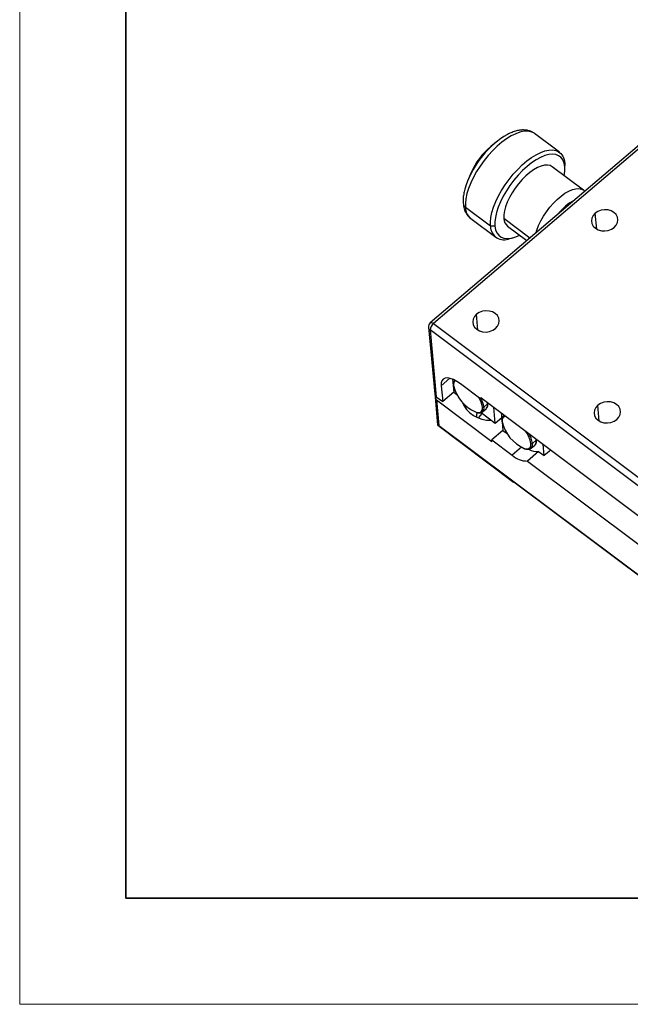
# Model space of a CAD drawing. Units: millimetres. Extents: x 2533 to 2830, y 1635 to 1845.
# Drawn here: x 2533 to 2590, y 1635 to 1728 of the extents above; entities that cross this region are included whole.
import ezdxf

# ---------------------------------------------------------------- set-up
doc = ezdxf.new("R2010")
doc.units = ezdxf.units.MM
doc.layers.add('6文字层', color=3, linetype='Continuous')
doc.layers.add('粗实线层', color=7, linetype='Continuous', lineweight=35)
doc.layers.add('细实线层', color=7, linetype='Continuous', lineweight=18)

# ---------------------------------------------------------------- blocks, each defined once
blk = doc.blocks.new('*X1')
at = {"layer": '粗实线层'}
for p, q in [((-138.5, 95), (-138.5, -95)), ((-138.5, -95), (138.5, -95))]:
    blk.add_line(p, q, dxfattribs=at)
at = {"layer": '细实线层'}
for p, q in [((-148.5, 105), (-148.5, -105)), ((-148.5, -105), (148.5, -105))]:
    blk.add_line(p, q, dxfattribs=at)

msp = doc.modelspace()

# ---------------------------------------------------------------- linework, layer by layer
at = {"color": 7, "linetype": 'Continuous', "lineweight": 25}
for p, q in [((2598.506, 1722.835), (2571.269, 1699.623)), ((2598.802, 1722.755), (2571.565, 1699.542)), ((2583.425, 1715.683), (2581.073, 1717.448)), ((2577.504, 1716.664), (2576.975, 1716.232)), ((2583.92, 1714.321), (2583.916, 1714.66)), ((2583.916, 1714.66), (2583.927, 1714.445)), ((2575.093, 1713.724), (2574.826, 1713.095)), ((2585.688, 1712.109), (2582.738, 1714.323)), ((2583.931, 1714.119), (2583.927, 1714.445)), ((2574.361, 1711.193), (2574.371, 1711.08)), ((2576.932, 1708.708), (2574.58, 1710.473)), ((2575.071, 1709.449), (2577.423, 1707.685)), ((2577.355, 1708.726), (2576.932, 1708.708)), ((2578.537, 1708.724), (2580.351, 1707.363)), ((2578.752, 1707.549), (2579.066, 1707.636)), ((2571.095, 1699.195), (2571.685, 1692.904)), ((2599.071, 1678.063), (2571.244, 1698.944)), ((2571.244, 1698.944), (2571.834, 1692.653)), ((2571.565, 1699.542), (2599.392, 1678.66)), ((2573.374, 1694.307), (2573.488, 1693.09)), ((2572.3, 1693.696), (2572.44, 1692.198)), ((2576.034, 1692.425), (2574.107, 1693.871)), ((2571.713, 1692.604), (2571.957, 1689.995)), ((2571.834, 1692.653), (2572.44, 1692.198)), ((2571.862, 1692.353), (2577.07, 1688.444)), ((2571.862, 1692.353), (2572.086, 1689.956)), ((2573.488, 1693.09), (2572.44, 1692.198)), ((2573.488, 1693.09), (2573.773, 1692.876)), ((2576.02, 1692.575), (2594.857, 1678.44)), ((2576.034, 1692.425), (2576.02, 1692.575)), ((2576.121, 1692.499), (2576.034, 1692.425)), ((2576.188, 1691.237), (2576.537, 1691.534)), ((2576.667, 1691.986), (2576.317, 1691.688)), ((2576.537, 1691.534), (2576.573, 1691.57)), ((2577.376, 1690.172), (2577.237, 1691.662)), ((2576.051, 1691.167), (2577.376, 1690.172)), ((2576.22, 1691.269), (2576.188, 1691.237)), ((2577.376, 1690.172), (2577.991, 1690.696)), ((2577.809, 1690.541), (2578.001, 1690.587)), ((2577.95, 1691.127), (2578.007, 1690.518)), ((2578.127, 1690.822), (2578.16, 1690.854)), ((2578.232, 1690.916), (2578.16, 1690.854)), ((2571.98, 1689.971), (2579.113, 1684.618)), ((2572.086, 1689.956), (2599.913, 1669.075)), ((2578.028, 1690.292), (2578.104, 1689.487)), ((2578.104, 1689.487), (2577.056, 1688.594)), ((2577.07, 1688.444), (2577.056, 1688.594)), ((2577.056, 1688.594), (2578.983, 1687.149)), ((2578.104, 1689.487), (2578.504, 1689.187)), ((2580.754, 1687.81), (2581.103, 1688.108)), ((2580.787, 1687.842), (2580.754, 1687.81)), ((2581.233, 1688.559), (2580.884, 1688.261)), ((2581.103, 1688.108), (2581.14, 1688.144)), ((2581.975, 1687.111), (2581.875, 1688.182)), ((2581.46, 1687.497), (2580.413, 1686.605)), ((2581.46, 1687.497), (2581.975, 1687.111)), ((2582.596, 1687.641), (2581.975, 1687.111)), ((2580.413, 1686.605), (2591.003, 1678.658)), ((2592.961, 1674.227), (2579.119, 1684.614))]:
    msp.add_line(p, q, dxfattribs=at)
at = {"color": 8, "linetype": 'Continuous', "lineweight": 25}
for p, q in [((2586.929, 1708.451), (2586.789, 1709.943)), ((2580.637, 1707.606), (2578.193, 1709.44)), ((2575.755, 1698.927), (2575.615, 1700.42)), ((2573.119, 1694.394), (2572.3, 1693.696)), ((2576.667, 1691.986), (2576.65, 1692.102)), ((2587.171, 1690.361), (2587.031, 1691.853)), ((2581.233, 1688.559), (2581.216, 1688.676)), ((2579.862, 1687.898), (2578.983, 1687.149))]:
    msp.add_line(p, q, dxfattribs=at)
at = {"color": 8, "linetype": 'Continuous', "lineweight": 25, "flags": 128}
for points in [[(2581.073, 1717.448), (2580.997, 1717.5), (2580.732, 1717.617), (2580.425, 1717.669), (2580.082, 1717.654), (2579.706, 1717.573), (2579.305, 1717.427), (2578.884, 1717.218), (2578.451, 1716.949), (2578.011, 1716.626), (2577.573, 1716.252), (2577.142, 1715.834), (2576.726, 1715.378), (2576.331, 1714.892), (2575.964, 1714.384), (2575.63, 1713.86), (2575.334, 1713.33), (2575.082, 1712.802), (2574.877, 1712.284), (2574.722, 1711.785), (2574.62, 1711.311), (2574.572, 1710.872), (2574.58, 1710.473)], [(2571.269, 1699.623), (2571.281, 1699.631), (2571.321, 1699.643), (2571.372, 1699.64), (2571.431, 1699.621), (2571.496, 1699.588), (2571.565, 1699.542)], [(2575.533, 1691.223), (2575.591, 1691.205), (2575.807, 1691.173), (2575.98, 1691.207), (2576.102, 1691.307), (2576.169, 1691.468), (2576.176, 1691.682)], [(2578.389, 1690.799), (2578.228, 1690.765), (2578.105, 1690.665), (2578.039, 1690.504), (2578.031, 1690.29)], [(2578.16, 1690.854), (2578.236, 1690.903), (2578.244, 1690.906)], [(2580.099, 1687.796), (2580.157, 1687.778), (2580.374, 1687.746), (2580.547, 1687.78), (2580.669, 1687.88), (2580.735, 1688.041), (2580.743, 1688.255)]]:
    msp.add_lwpolyline(points, dxfattribs=at)
at = {"color": 7, "linetype": 'Continuous', "lineweight": 25, "flags": 128}
for points in [[(2576.932, 1708.708), (2576.924, 1709.107), (2576.972, 1709.547), (2577.074, 1710.02), (2577.228, 1710.519), (2577.434, 1711.037), (2577.686, 1711.565), (2577.982, 1712.095), (2578.316, 1712.619), (2578.683, 1713.128), (2579.078, 1713.614), (2579.494, 1714.069), (2579.924, 1714.487), (2580.363, 1714.861), (2580.802, 1715.185), (2581.236, 1715.453), (2581.656, 1715.662), (2582.058, 1715.808), (2582.433, 1715.889), (2582.777, 1715.904), (2583.084, 1715.853), (2583.348, 1715.735), (2583.567, 1715.554), (2583.736, 1715.312), (2583.853, 1715.012), (2583.916, 1714.66)], [(2583.92, 1714.321), (2583.858, 1714.664), (2583.74, 1714.954), (2583.569, 1715.186), (2583.348, 1715.354), (2583.081, 1715.457), (2582.772, 1715.493), (2582.427, 1715.461), (2582.05, 1715.361), (2581.65, 1715.196), (2581.232, 1714.968), (2580.805, 1714.681), (2580.374, 1714.34), (2579.948, 1713.95), (2579.533, 1713.52), (2579.138, 1713.055), (2578.768, 1712.564), (2578.43, 1712.055), (2578.13, 1711.537), (2577.873, 1711.018), (2577.663, 1710.509), (2577.504, 1710.017), (2577.399, 1709.55), (2577.349, 1709.117), (2577.355, 1708.726)], [(2582.738, 1714.323), (2582.547, 1714.426), (2582.296, 1714.477), (2582.008, 1714.462), (2581.69, 1714.381), (2581.348, 1714.237), (2580.99, 1714.032), (2580.624, 1713.77), (2580.259, 1713.459), (2579.902, 1713.104), (2579.562, 1712.714), (2579.245, 1712.298), (2578.96, 1711.864), (2578.712, 1711.423), (2578.507, 1710.984), (2578.35, 1710.556), (2578.244, 1710.151), (2578.191, 1709.776), (2578.193, 1709.44)], [(2581.235, 1708.116), (2581.3, 1708.343), (2581.457, 1708.77), (2581.662, 1709.209), (2581.91, 1709.651), (2582.195, 1710.085), (2582.511, 1710.501), (2582.852, 1710.891), (2583.209, 1711.246), (2583.574, 1711.557), (2583.94, 1711.818), (2584.297, 1712.023), (2584.639, 1712.168), (2584.958, 1712.248), (2585.246, 1712.263), (2585.496, 1712.213), (2585.704, 1712.097), (2585.799, 1712.006)], [(2586.789, 1709.943), (2586.594, 1709.728), (2586.472, 1709.482), (2586.433, 1709.221), (2586.479, 1708.964), (2586.607, 1708.729), (2586.808, 1708.53), (2587.069, 1708.382), (2587.371, 1708.295), (2587.694, 1708.275), (2588.017, 1708.322), (2588.317, 1708.435), (2588.573, 1708.605)], [(2588.573, 1708.605), (2588.768, 1708.82), (2588.89, 1709.066), (2588.929, 1709.327), (2588.883, 1709.584), (2588.755, 1709.819), (2588.554, 1710.018), (2588.293, 1710.166), (2587.991, 1710.253), (2587.668, 1710.273), (2587.345, 1710.226), (2587.045, 1710.113), (2586.789, 1709.943)], [(2577.355, 1708.726), (2577.418, 1708.382), (2577.535, 1708.092), (2577.706, 1707.861), (2577.927, 1707.693), (2578.194, 1707.59), (2578.503, 1707.554), (2578.849, 1707.586), (2579.225, 1707.686), (2579.625, 1707.851), (2579.671, 1707.873)], [(2577.399, 1699.081), (2577.594, 1699.297), (2577.716, 1699.543), (2577.755, 1699.804), (2577.709, 1700.06), (2577.581, 1700.296), (2577.38, 1700.495), (2577.119, 1700.643), (2576.817, 1700.73), (2576.493, 1700.75), (2576.171, 1700.702), (2575.871, 1700.59), (2575.615, 1700.42)], [(2575.615, 1700.42), (2575.419, 1700.205), (2575.298, 1699.958), (2575.259, 1699.698), (2575.305, 1699.441), (2575.433, 1699.205), (2575.634, 1699.007), (2575.894, 1698.859), (2576.197, 1698.772), (2576.52, 1698.751), (2576.843, 1698.799), (2577.142, 1698.912), (2577.399, 1699.081)], [(2574.107, 1693.871), (2573.769, 1694.102), (2573.446, 1694.275), (2573.147, 1694.386), (2572.882, 1694.432), (2572.66, 1694.41), (2572.485, 1694.322), (2572.365, 1694.17), (2572.303, 1693.959), (2572.3, 1693.696)], [(2574.681, 1691.763), (2574.644, 1691.702), (2574.568, 1691.56)], [(2587.031, 1691.853), (2586.836, 1691.638), (2586.714, 1691.392), (2586.675, 1691.131), (2586.721, 1690.874), (2586.849, 1690.638), (2587.05, 1690.44), (2587.311, 1690.292), (2587.613, 1690.205), (2587.936, 1690.185), (2588.259, 1690.232), (2588.559, 1690.345), (2588.815, 1690.515)], [(2588.815, 1690.515), (2589.011, 1690.73), (2589.132, 1690.976), (2589.171, 1691.237), (2589.125, 1691.494), (2588.997, 1691.729), (2588.796, 1691.928), (2588.536, 1692.076), (2588.233, 1692.163), (2587.91, 1692.183), (2587.587, 1692.136), (2587.288, 1692.023), (2587.031, 1691.853)], [(2576.156, 1691.101), (2575.916, 1690.845), (2575.805, 1690.671)]]:
    msp.add_lwpolyline(points, dxfattribs=at)
at = {"color": 7, "linetype": 'Continuous', "lineweight": 25}
for centre, radius, start, end in [((2583.172, 1709.622), 9.031, 123.01368, 163.2954), ((2581.315, 1711.015), 6.787, 129.75831, 156.4718), ((2580.581, 1714.083), 3.347, 349.4758, 4.06847), ((2577.057, 1711.009), 2.686, 178.47589, 185.19967), ((2587.182, 1706.839), 4.937, 118.45464, 142.42459), ((2574.88, 1710.89), 0.513, 193.98911, 234.31362), ((2576.425, 1710.951), 2.052, 185.17564, 193.22222), ((2579.132, 1709.45), 0.938, 180.58857, 230.66963), ((2578.221, 1708.724), 1.29, 180.72288, 294.2906), ((2571.593, 1699.242), 0.5, 130.43962, 185.35283), ((2572.084, 1698.878), 0.843, 128.00843, 175.45721), ((2573.506, 1693.775), 0.0712, 186.43627, 234.80016), ((2576.96, 1694.51), 3.584, 192.79305, 246.53311), ((2572.039, 1692.944), 0.356, 186.47225, 234.79926), ((2572.055, 1692.635), 0.342, 159.02799, 235.59279), ((2573.779, 1691.283), 2.43, 9.45857, 32.02044), ((2576.824, 1693.234), 2.781, 201.2876, 273.52305), ((2576.243, 1691.779), 0.117, 235.42983, 309.41854), ((2576.629, 1692.042), 0.0661, 5.55438, 29.96249), ((2576.789, 1690.696), 1.188, 157.10679, 177.20291), ((2578.072, 1690.348), 0.0712, 186.43627, 234.80016), ((2581.527, 1691.084), 3.584, 192.79305, 246.53311), ((2578.119, 1687.79), 2.665, 10.04674, 37.56453), ((2581.196, 1688.615), 0.0661, 5.55438, 29.96249), ((2581.311, 1688.921), 1.431, 238.37846, 276.0144), ((2580.809, 1688.352), 0.117, 235.42983, 309.41854), ((2580.353, 1688.598), 1.994, 226.61762, 271.73314)]:
    msp.add_arc(centre, radius, start, end, dxfattribs=at)
at = {"color": 8, "linetype": 'Continuous', "lineweight": 25}
for centre, radius, start, end in [((2575.955, 1710.503), 1.375, 181.25411, 230.0041), ((2571.449, 1699.235), 0.356, 186.47225, 234.79926), ((2573.892, 1693.821), 0.44, 125.5863, 193.74752), ((2574.106, 1691.366), 2.234, 8.29766, 28.98533), ((2575.818, 1691.583), 0.51, 322.00514, 11.88635), ((2576.164, 1691.881), 0.513, 322.79085, 11.78483), ((2576.621, 1692.044), 0.074, 308.10089, 3.53109), ((2578.37, 1687.844), 2.548, 9.43232, 31.79367), ((2581.187, 1688.617), 0.074, 308.10089, 3.53109), ((2580.385, 1688.156), 0.51, 322.00514, 11.88635), ((2580.731, 1688.454), 0.513, 322.79085, 11.78483)]:
    msp.add_arc(centre, radius, start, end, dxfattribs=at)
at = {"color": 7, "linetype": 'Continuous', "lineweight": 25}
for points, knots in [([(2581.07, 1717.449), (2581.067, 1717.451), (2580.983, 1717.529), (2580.776, 1717.631), (2580.462, 1717.743), (2580.121, 1717.787), (2579.758, 1717.775), (2579.37, 1717.702), (2578.96, 1717.564), (2578.592, 1717.399), (2578.363, 1717.259), (2578.277, 1717.207)], [0, 0, 0, 0, 0.004068, 0.124102, 0.243115, 0.364506, 0.491623, 0.626374, 0.768162, 0.914012, 1, 1, 1, 1]), ([(2574.513, 1712.186), (2574.478, 1712.038), (2574.405, 1711.725), (2574.36, 1711.395), (2574.364, 1711.22), (2574.365, 1711.193)], [0, 0, 0, 0, 0.433589, 0.913032, 1, 1, 1, 1]), ([(2574.435, 1710.479), (2574.454, 1710.4), (2574.499, 1710.208), (2574.631, 1709.937), (2574.82, 1709.662), (2574.989, 1709.52), (2575.074, 1709.449)], [0, 0, 0, 0, 0.194109, 0.467562, 0.729405, 1, 1, 1, 1]), ([(2573.558, 1694.234), (2573.542, 1694.219), (2573.484, 1694.166), (2573.44, 1694.024), (2573.426, 1693.878), (2573.434, 1693.786), (2573.435, 1693.767)], [0, 0, 0, 0, 0.147367, 0.515424, 0.900205, 1, 1, 1, 1]), ([(2576.577, 1691.586), (2576.591, 1691.6), (2576.647, 1691.652), (2576.689, 1691.791), (2576.704, 1691.937), (2576.696, 1692.029), (2576.695, 1692.048)], [0, 0, 0, 0, 0.1346274, 0.5081835, 0.8987135, 1, 1, 1, 1]), ([(2575.577, 1691.187), (2575.649, 1691.167), (2575.801, 1691.123), (2575.991, 1691.135), (2576.143, 1691.188), (2576.2, 1691.256), (2576.223, 1691.283)], [0, 0, 0, 0, 0.274205, 0.578937, 0.834568, 1, 1, 1, 1]), ([(2578.125, 1690.808), (2578.108, 1690.792), (2578.051, 1690.739), (2578.007, 1690.598), (2577.993, 1690.451), (2578, 1690.359), (2578.002, 1690.34)], [0, 0, 0, 0, 0.147367, 0.515424, 0.900205, 1, 1, 1, 1]), ([(2571.956, 1690.021), (2571.954, 1689.997), (2571.964, 1689.978), (2572.01, 1689.956), (2572.044, 1689.952), (2572.086, 1689.956)], [0, 0, 0, 0, 0.5, 0.5, 1, 1, 1, 1]), ([(2581.143, 1688.159), (2581.158, 1688.173), (2581.213, 1688.225), (2581.256, 1688.364), (2581.27, 1688.51), (2581.263, 1688.603), (2581.261, 1688.622)], [0, 0, 0, 0, 0.134627, 0.508184, 0.898714, 1, 1, 1, 1]), ([(2580.143, 1687.761), (2580.215, 1687.74), (2580.368, 1687.696), (2580.558, 1687.708), (2580.709, 1687.761), (2580.767, 1687.83), (2580.789, 1687.857)], [0, 0, 0, 0, 0.274205, 0.578937, 0.834568, 1, 1, 1, 1])]:
    msp.add_open_spline(points, degree=3, knots=knots, dxfattribs=at)
at = {"layer": '6文字层', "color": 0}
msp.add_line((2679.64, 1645.439), (2559.64, 1645.439), dxfattribs=at)

# ---------------------------------------------------------------- block references
at = {"layer": '粗实线层'}
msp.add_blockref('*X1', (2681.14, 1740.439), dxfattribs=at)

doc.saveas('drawing.dxf')
